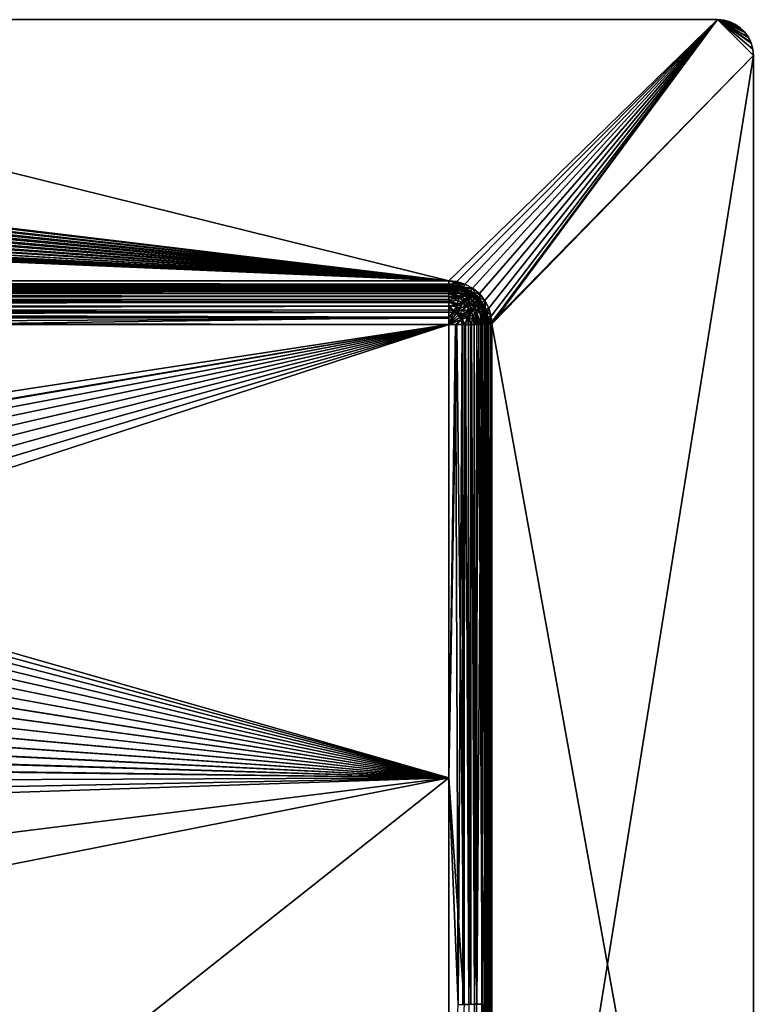
# Model space of a CAD drawing. Units: inches. Extents: x -15 to 15, y -9.8 to 9.8.
# Drawn here: x 6.9 to 15, y -1 to 9.8 of the extents above; entities that cross this region are included whole.
import ezdxf

# ---------------------------------------------------------------- set-up
doc = ezdxf.new("R2010")
doc.units = ezdxf.units.IN
doc.layers.get('0').update_dxf_attribs({"true_color": 0xc2ced6})

msp = doc.modelspace()

# ---------------------------------------------------------------- linework, layer by layer
for points in [[(0, 9.843), (-0.341, 8.408), (11.613, 6.969), (0, 9.843)], [(-0.333, 8.38), (0, 9.843), (11.614, 6.969), (-0.333, 8.38)], [(0, 9.843), (14.567, 9.843), (14.567, 9.843), (0, 9.843)], [(14.567, 9.843), (0, 9.843), (0, 9.843), (14.567, 9.843)], [(14.567, 9.843), (0, 9.843), (11.613, 6.969), (14.567, 9.843)], [(14.567, 9.843), (11.614, 6.969), (0, 9.843), (14.567, 9.843)], [(11.7, 6.961), (14.567, 9.843), (11.613, 6.969), (11.7, 6.961)], [(11.614, 6.969), (14.567, 9.843), (11.788, 6.935), (11.614, 6.969)], [(11.7, 6.961), (11.788, 6.935), (14.567, 9.843), (11.7, 6.961)], [(11.788, 6.935), (11.873, 6.891), (14.567, 9.843), (11.788, 6.935)], [(11.873, 6.891), (11.788, 6.935), (14.567, 9.843), (11.873, 6.891)], [(11.873, 6.891), (11.948, 6.83), (14.567, 9.843), (11.873, 6.891)], [(14.567, 9.843), (11.948, 6.83), (11.873, 6.891), (14.567, 9.843)], [(11.948, 6.83), (12.01, 6.755), (14.567, 9.843), (11.948, 6.83)], [(14.567, 9.843), (12.01, 6.755), (11.948, 6.83), (14.567, 9.843)], [(12.01, 6.755), (12.053, 6.67), (14.567, 9.843), (12.01, 6.755)], [(14.567, 9.843), (12.053, 6.67), (12.01, 6.755), (14.567, 9.843)], [(12.053, 6.67), (12.079, 6.582), (14.567, 9.843), (12.053, 6.67)], [(14.567, 9.843), (12.079, 6.582), (12.053, 6.67), (14.567, 9.843)], [(12.072, 6.496), (12.079, 6.582), (14.567, 9.843), (12.072, 6.496)], [(14.567, 9.843), (14.961, 9.449), (12.072, 6.496), (14.567, 9.843)], [(14.567, 9.843), (12.079, 6.582), (12.086, 6.497), (14.567, 9.843)], [(12.086, 6.497), (14.961, 9.449), (14.567, 9.843), (12.086, 6.497)], [(14.567, 9.843), (14.639, 9.836), (14.635, 9.837), (14.567, 9.843)], [(14.635, 9.837), (14.567, 9.843), (14.567, 9.843), (14.635, 9.837)], [(14.815, 9.754), (14.765, 9.79), (14.567, 9.843), (14.815, 9.754)], [(14.712, 9.815), (14.639, 9.836), (14.567, 9.843), (14.712, 9.815)], [(14.765, 9.79), (14.712, 9.815), (14.567, 9.843), (14.765, 9.79)], [(14.86, 9.713), (14.815, 9.754), (14.567, 9.843), (14.86, 9.713)], [(14.567, 9.843), (14.907, 9.649), (14.86, 9.713), (14.567, 9.843)], [(14.907, 9.649), (14.567, 9.843), (14.933, 9.594), (14.907, 9.649)], [(14.567, 9.843), (14.954, 9.52), (14.933, 9.594), (14.567, 9.843)], [(14.954, 9.52), (14.567, 9.843), (14.961, 9.449), (14.954, 9.52)], [(14.702, 9.819), (14.567, 9.843), (14.635, 9.837), (14.702, 9.819)], [(14.567, 9.843), (14.702, 9.819), (14.764, 9.79), (14.567, 9.843)], [(14.567, 9.843), (14.937, 9.583), (14.955, 9.517), (14.567, 9.843)], [(14.567, 9.843), (14.955, 9.517), (14.961, 9.449), (14.567, 9.843)], [(14.567, 9.843), (14.82, 9.75), (14.869, 9.702), (14.567, 9.843)], [(14.869, 9.702), (14.908, 9.646), (14.567, 9.843), (14.869, 9.702)], [(14.567, 9.843), (14.908, 9.646), (14.937, 9.583), (14.567, 9.843)], [(14.567, 9.843), (14.764, 9.79), (14.82, 9.75), (14.567, 9.843)], [(14.702, 9.819), (14.635, 9.837), (14.639, 9.836), (14.702, 9.819)], [(14.639, 9.836), (14.712, 9.815), (14.702, 9.819), (14.639, 9.836)], [(14.702, 9.819), (14.712, 9.815), (14.765, 9.79), (14.702, 9.819)], [(14.765, 9.79), (14.764, 9.79), (14.702, 9.819), (14.765, 9.79)], [(14.82, 9.75), (14.764, 9.79), (14.765, 9.79), (14.82, 9.75)], [(14.765, 9.79), (14.815, 9.754), (14.82, 9.75), (14.765, 9.79)], [(14.82, 9.75), (14.815, 9.754), (14.86, 9.713), (14.82, 9.75)], [(14.869, 9.702), (14.82, 9.75), (14.86, 9.713), (14.869, 9.702)], [(14.869, 9.702), (14.86, 9.713), (14.907, 9.649), (14.869, 9.702)], [(14.908, 9.646), (14.869, 9.702), (14.907, 9.649), (14.908, 9.646)], [(14.907, 9.649), (14.933, 9.594), (14.937, 9.583), (14.907, 9.649)], [(14.937, 9.583), (14.908, 9.646), (14.907, 9.649), (14.937, 9.583)], [(14.937, 9.583), (14.933, 9.594), (14.954, 9.52), (14.937, 9.583)], [(14.954, 9.52), (14.955, 9.517), (14.937, 9.583), (14.954, 9.52)], [(12.086, -8.465), (12.072, 6.496), (14.961, 9.449), (12.086, -8.465)], [(14.961, 9.449), (12.086, 6.497), (14.961, -9.449), (14.961, 9.449)], [(12.086, -8.465), (14.961, 9.449), (14.961, -9.449), (12.086, -8.465)], [(14.955, 9.517), (14.954, 9.52), (14.961, 9.449), (14.955, 9.517)], [(14.961, 9.449), (14.961, 9.449), (14.955, 9.517), (14.961, 9.449)], [(14.961, 9.449), (14.961, 9.449), (14.961, -9.449), (14.961, 9.449)], [(14.961, -9.449), (14.961, -9.449), (14.961, 9.449), (14.961, -9.449)], [(11.613, 6.969), (-0.341, 8.408), (-0.316, 8.313), (11.613, 6.969)], [(-0.333, 8.38), (11.614, 6.969), (-0.312, 8.286), (-0.333, 8.38)], [(11.613, 6.969), (-0.316, 8.313), (-0.305, 8.219), (11.613, 6.969)], [(11.614, 6.969), (-0.305, 8.189), (-0.312, 8.286), (11.614, 6.969)], [(11.613, 6.969), (-0.308, 8.128), (-0.323, 8.031), (11.613, 6.969)], [(-0.312, 8.092), (-0.305, 8.189), (11.614, 6.969), (-0.312, 8.092)], [(-0.308, 8.128), (11.613, 6.969), (-0.305, 8.219), (-0.308, 8.128)], [(11.613, 6.969), (-0.323, 8.031), (-0.353, 7.939), (11.613, 6.969)], [(11.614, 6.969), (-0.333, 7.998), (-0.312, 8.092), (11.614, 6.969)], [(11.614, 6.969), (-0.413, 7.822), (-0.366, 7.907), (11.614, 6.969)], [(-0.353, 7.939), (-0.398, 7.845), (11.613, 6.969), (-0.353, 7.939)], [(-0.333, 7.998), (11.614, 6.969), (-0.366, 7.907), (-0.333, 7.998)], [(-0.413, 7.822), (11.614, 6.969), (-0.471, 7.744), (-0.413, 7.822)], [(11.613, 6.969), (-0.398, 7.845), (-0.457, 7.761), (11.613, 6.969)], [(-0.54, 7.676), (-0.471, 7.744), (11.614, 6.969), (-0.54, 7.676)], [(11.613, 6.969), (-0.457, 7.761), (-0.532, 7.681), (11.613, 6.969)], [(-0.672, 7.586), (-0.765, 7.545), (11.613, 6.969), (-0.672, 7.586)], [(11.614, 6.969), (-0.702, 7.571), (-0.617, 7.618), (11.614, 6.969)], [(11.613, 6.969), (-0.613, 7.621), (-0.672, 7.586), (11.613, 6.969)], [(-0.617, 7.618), (-0.54, 7.676), (11.614, 6.969), (-0.617, 7.618)], [(11.613, 6.969), (-0.532, 7.681), (-0.613, 7.621), (11.613, 6.969)], [(-0.954, 7.51), (-13.583, 6.969), (11.613, 6.969), (-0.954, 7.51)], [(-13.582, 6.969), (-0.984, 7.51), (11.614, 6.969), (-13.582, 6.969)], [(-0.888, 7.517), (11.614, 6.969), (-0.984, 7.51), (-0.888, 7.517)], [(11.613, 6.969), (-0.861, 7.521), (-0.954, 7.51), (11.613, 6.969)], [(11.614, 6.969), (-0.888, 7.517), (-0.793, 7.537), (11.614, 6.969)], [(11.613, 6.969), (-0.765, 7.545), (-0.861, 7.521), (11.613, 6.969)], [(-0.793, 7.537), (-0.702, 7.571), (11.614, 6.969), (-0.793, 7.537)], [(-13.583, 6.913), (11.614, 6.913), (-13.583, 6.969), (-13.583, 6.913)], [(-13.583, 6.969), (11.614, 6.913), (11.613, 6.969), (-13.583, 6.969)], [(-13.583, 6.932), (-13.582, 6.969), (11.614, 6.932), (-13.583, 6.932)], [(-13.583, 6.929), (-13.583, 6.932), (11.614, 6.932), (-13.583, 6.929)], [(11.614, 6.932), (-13.582, 6.969), (11.614, 6.969), (11.614, 6.932)], [(11.613, 6.969), (11.614, 6.913), (11.7, 6.961), (11.613, 6.969)], [(11.614, 6.969), (11.698, 6.946), (11.614, 6.932), (11.614, 6.969)], [(11.788, 6.935), (11.698, 6.946), (11.614, 6.969), (11.788, 6.935)], [(11.614, 6.913), (11.69, 6.906), (11.7, 6.961), (11.614, 6.913)], [(11.614, 6.932), (11.698, 6.946), (11.693, 6.922), (11.614, 6.932)], [(11.788, 6.935), (11.7, 6.961), (11.69, 6.906), (11.788, 6.935)], [(11.69, 6.906), (11.768, 6.884), (11.788, 6.935), (11.69, 6.906)], [(11.774, 6.899), (11.693, 6.922), (11.698, 6.946), (11.774, 6.899)], [(11.698, 6.946), (11.788, 6.935), (11.774, 6.899), (11.698, 6.946)], [(11.873, 6.891), (11.788, 6.935), (11.768, 6.884), (11.873, 6.891)], [(11.774, 6.899), (11.788, 6.935), (11.873, 6.891), (11.774, 6.899)], [(11.614, 6.932), (11.614, 6.929), (-13.583, 6.929), (11.614, 6.932)], [(-13.583, 6.929), (-13.583, 6.929), (11.614, 6.932), (-13.583, 6.929)], [(-13.583, 6.929), (11.614, 6.929), (11.614, 6.922), (-13.583, 6.929)], [(11.614, 6.922), (-13.583, 6.922), (-13.583, 6.929), (11.614, 6.922)], [(-13.583, 6.929), (11.614, 6.929), (11.614, 6.929), (-13.583, 6.929)], [(11.614, 6.922), (11.614, 6.898), (-13.583, 6.903), (11.614, 6.922)], [(-13.583, 6.903), (-13.583, 6.922), (11.614, 6.922), (-13.583, 6.903)], [(11.614, 6.89), (11.614, 6.913), (-13.583, 6.913), (11.614, 6.89)], [(-13.583, 6.913), (-13.583, 6.895), (11.614, 6.89), (-13.583, 6.913)], [(-13.583, 6.903), (11.614, 6.898), (11.614, 6.88), (-13.583, 6.903)], [(11.614, 6.88), (-13.583, 6.87), (-13.583, 6.903), (11.614, 6.88)], [(11.614, 6.89), (11.614, 6.89), (-13.583, 6.895), (11.614, 6.89)], [(-13.583, 6.895), (-13.583, 6.89), (11.614, 6.89), (-13.583, 6.895)], [(-13.583, 6.89), (11.614, 6.89), (11.614, 6.89), (-13.583, 6.89)], [(11.614, 6.89), (-13.583, 6.89), (-13.583, 6.89), (11.614, 6.89)], [(11.614, 6.89), (-13.583, 6.89), (-13.583, 6.883), (11.614, 6.89)], [(-13.583, 6.883), (11.614, 6.884), (11.614, 6.89), (-13.583, 6.883)], [(11.614, 6.866), (11.614, 6.884), (-13.583, 6.883), (11.614, 6.866)], [(-13.583, 6.883), (-13.583, 6.862), (11.614, 6.866), (-13.583, 6.883)], [(-13.583, 6.87), (11.614, 6.88), (11.614, 6.857), (-13.583, 6.87)], [(-13.583, 6.826), (-13.583, 6.87), (11.614, 6.857), (-13.583, 6.826)], [(11.614, 6.866), (-13.583, 6.862), (-13.583, 6.845), (11.614, 6.866)], [(-13.583, 6.845), (11.614, 6.836), (11.614, 6.866), (-13.583, 6.845)], [(11.614, 6.857), (11.614, 6.831), (-13.583, 6.826), (11.614, 6.857)], [(11.614, 6.836), (-13.583, 6.845), (-13.583, 6.824), (11.614, 6.836)], [(11.614, 6.796), (11.614, 6.836), (-13.583, 6.824), (11.614, 6.796)], [(-13.583, 6.826), (11.614, 6.831), (11.614, 6.8), (-13.583, 6.826)], [(11.614, 6.8), (-13.583, 6.772), (-13.583, 6.826), (11.614, 6.8)], [(-13.583, 6.824), (-13.583, 6.8), (11.614, 6.796), (-13.583, 6.824)], [(11.614, 6.929), (11.614, 6.932), (11.699, 6.921), (11.614, 6.929)], [(11.699, 6.921), (11.614, 6.932), (11.693, 6.922), (11.699, 6.921)], [(11.699, 6.921), (11.614, 6.922), (11.614, 6.929), (11.699, 6.921)], [(11.699, 6.921), (11.614, 6.929), (11.614, 6.929), (11.699, 6.921)], [(11.614, 6.922), (11.771, 6.892), (11.763, 6.87), (11.614, 6.922)], [(11.763, 6.87), (11.614, 6.898), (11.614, 6.922), (11.763, 6.87)], [(11.771, 6.892), (11.614, 6.922), (11.699, 6.921), (11.771, 6.892)], [(11.69, 6.906), (11.614, 6.913), (11.614, 6.89), (11.69, 6.906)], [(11.614, 6.89), (11.687, 6.889), (11.69, 6.906), (11.614, 6.89)], [(11.614, 6.88), (11.614, 6.898), (11.763, 6.87), (11.614, 6.88)], [(11.65, 6.888), (11.687, 6.889), (11.614, 6.89), (11.65, 6.888)], [(11.614, 6.89), (11.614, 6.884), (11.691, 6.882), (11.614, 6.89)], [(11.691, 6.882), (11.614, 6.89), (11.614, 6.89), (11.691, 6.882)], [(11.691, 6.882), (11.687, 6.889), (11.614, 6.89), (11.691, 6.882)], [(11.614, 6.89), (11.65, 6.888), (11.614, 6.89), (11.614, 6.89)], [(11.65, 6.888), (11.614, 6.89), (11.687, 6.889), (11.65, 6.888)], [(11.757, 6.856), (11.614, 6.884), (11.614, 6.866), (11.757, 6.856)], [(11.614, 6.884), (11.757, 6.856), (11.691, 6.882), (11.614, 6.884)], [(11.763, 6.87), (11.748, 6.832), (11.614, 6.88), (11.763, 6.87)], [(11.614, 6.857), (11.614, 6.88), (11.748, 6.832), (11.614, 6.857)], [(11.75, 6.836), (11.614, 6.866), (11.614, 6.836), (11.75, 6.836)], [(11.614, 6.866), (11.75, 6.836), (11.757, 6.856), (11.614, 6.866)], [(11.614, 6.831), (11.614, 6.857), (11.748, 6.832), (11.614, 6.831)], [(11.614, 6.836), (11.736, 6.801), (11.75, 6.836), (11.614, 6.836)], [(11.736, 6.801), (11.614, 6.836), (11.614, 6.796), (11.736, 6.801)], [(11.748, 6.832), (11.728, 6.778), (11.614, 6.831), (11.748, 6.832)], [(11.614, 6.831), (11.728, 6.778), (11.614, 6.8), (11.614, 6.831)], [(11.69, 6.906), (11.687, 6.889), (11.761, 6.867), (11.69, 6.906)], [(11.723, 6.875), (11.761, 6.867), (11.687, 6.889), (11.723, 6.875)], [(11.691, 6.882), (11.723, 6.875), (11.687, 6.889), (11.691, 6.882)], [(11.761, 6.867), (11.768, 6.884), (11.69, 6.906), (11.761, 6.867)], [(11.691, 6.882), (11.757, 6.856), (11.765, 6.86), (11.691, 6.882)], [(11.723, 6.875), (11.691, 6.882), (11.765, 6.86), (11.723, 6.875)], [(11.693, 6.922), (11.774, 6.899), (11.855, 6.856), (11.693, 6.922)], [(11.855, 6.856), (11.78, 6.896), (11.693, 6.922), (11.855, 6.856)], [(11.693, 6.922), (11.78, 6.896), (11.699, 6.921), (11.693, 6.922)], [(11.699, 6.921), (11.78, 6.896), (11.771, 6.892), (11.699, 6.921)], [(11.765, 6.86), (11.761, 6.867), (11.723, 6.875), (11.765, 6.86)], [(11.783, 6.75), (11.728, 6.778), (11.748, 6.832), (11.783, 6.75)], [(11.815, 6.802), (11.75, 6.836), (11.736, 6.801), (11.815, 6.802)], [(11.814, 6.798), (11.748, 6.832), (11.763, 6.87), (11.814, 6.798)], [(11.748, 6.832), (11.814, 6.798), (11.783, 6.75), (11.748, 6.832)], [(11.826, 6.82), (11.757, 6.856), (11.75, 6.836), (11.826, 6.82)], [(11.75, 6.836), (11.815, 6.802), (11.826, 6.82), (11.75, 6.836)], [(11.765, 6.86), (11.757, 6.856), (11.826, 6.82), (11.765, 6.86)], [(11.768, 6.884), (11.761, 6.867), (11.833, 6.83), (11.768, 6.884)], [(11.833, 6.83), (11.761, 6.867), (11.795, 6.846), (11.833, 6.83)], [(11.765, 6.86), (11.795, 6.846), (11.761, 6.867), (11.765, 6.86)], [(11.763, 6.87), (11.771, 6.892), (11.848, 6.852), (11.763, 6.87)], [(11.763, 6.87), (11.836, 6.832), (11.814, 6.798), (11.763, 6.87)], [(11.848, 6.852), (11.836, 6.832), (11.763, 6.87), (11.848, 6.852)], [(11.826, 6.82), (11.833, 6.823), (11.765, 6.86), (11.826, 6.82)], [(11.795, 6.846), (11.765, 6.86), (11.833, 6.823), (11.795, 6.846)], [(11.768, 6.884), (11.842, 6.845), (11.873, 6.891), (11.768, 6.884)], [(11.833, 6.83), (11.842, 6.845), (11.768, 6.884), (11.833, 6.83)], [(11.848, 6.852), (11.771, 6.892), (11.78, 6.896), (11.848, 6.852)], [(11.855, 6.856), (11.774, 6.899), (11.851, 6.859), (11.855, 6.856)], [(11.873, 6.891), (11.851, 6.859), (11.774, 6.899), (11.873, 6.891)], [(11.78, 6.896), (11.855, 6.856), (11.848, 6.852), (11.78, 6.896)], [(11.833, 6.823), (11.833, 6.83), (11.795, 6.846), (11.833, 6.823)], [(11.872, 6.75), (11.814, 6.798), (11.836, 6.832), (11.872, 6.75)], [(11.909, 6.791), (11.842, 6.845), (11.833, 6.83), (11.909, 6.791)], [(11.833, 6.83), (11.896, 6.778), (11.909, 6.791), (11.833, 6.83)], [(11.896, 6.778), (11.833, 6.83), (11.862, 6.802), (11.896, 6.778)], [(11.833, 6.823), (11.862, 6.802), (11.833, 6.83), (11.833, 6.823)], [(11.9, 6.78), (11.836, 6.832), (11.848, 6.852), (11.9, 6.78)], [(11.836, 6.832), (11.9, 6.78), (11.872, 6.75), (11.836, 6.832)], [(11.948, 6.83), (11.873, 6.891), (11.842, 6.845), (11.948, 6.83)], [(11.842, 6.845), (11.909, 6.791), (11.948, 6.83), (11.842, 6.845)], [(11.92, 6.802), (11.848, 6.852), (11.855, 6.856), (11.92, 6.802)], [(11.92, 6.802), (11.9, 6.78), (11.848, 6.852), (11.92, 6.802)], [(11.873, 6.891), (11.92, 6.802), (11.851, 6.859), (11.873, 6.891)], [(11.851, 6.859), (11.92, 6.802), (11.92, 6.802), (11.851, 6.859)], [(11.851, 6.859), (11.92, 6.802), (11.855, 6.856), (11.851, 6.859)], [(11.873, 6.891), (11.948, 6.83), (11.92, 6.802), (11.873, 6.891)], [(11.948, 6.83), (11.909, 6.791), (11.963, 6.724), (11.948, 6.83)], [(11.948, 6.83), (12.01, 6.755), (11.92, 6.802), (11.948, 6.83)], [(11.963, 6.724), (12.01, 6.755), (11.948, 6.83), (11.963, 6.724)], [(11.614, 6.796), (-13.583, 6.8), (-13.583, 6.772), (11.614, 6.796)], [(-13.583, 6.772), (11.614, 6.8), (11.614, 6.766), (-13.583, 6.772)], [(11.614, 6.747), (11.614, 6.796), (-13.583, 6.772), (11.614, 6.747)], [(-13.583, 6.772), (-13.583, 6.742), (11.614, 6.747), (-13.583, 6.772)], [(-13.583, 6.772), (11.614, 6.766), (11.614, 6.73), (-13.583, 6.772)], [(11.614, 6.73), (-13.583, 6.709), (-13.583, 6.772), (11.614, 6.73)], [(-13.583, 6.708), (11.614, 6.69), (11.614, 6.747), (-13.583, 6.708)], [(11.614, 6.747), (-13.583, 6.742), (-13.583, 6.708), (11.614, 6.747)], [(11.614, 6.73), (11.614, 6.691), (-13.583, 6.709), (11.614, 6.73)], [(11.717, 6.753), (11.736, 6.801), (11.614, 6.796), (11.717, 6.753)], [(11.614, 6.766), (11.614, 6.8), (11.728, 6.778), (11.614, 6.766)], [(11.717, 6.753), (11.614, 6.796), (11.614, 6.747), (11.717, 6.753)], [(11.728, 6.778), (11.702, 6.713), (11.614, 6.766), (11.728, 6.778)], [(11.614, 6.766), (11.702, 6.713), (11.614, 6.73), (11.614, 6.766)], [(11.614, 6.747), (11.694, 6.693), (11.717, 6.753), (11.614, 6.747)], [(11.614, 6.747), (11.614, 6.69), (11.694, 6.693), (11.614, 6.747)], [(11.614, 6.691), (11.614, 6.73), (11.702, 6.713), (11.614, 6.691)], [(11.768, 6.727), (11.717, 6.753), (11.694, 6.693), (11.768, 6.727)], [(11.694, 6.693), (11.733, 6.673), (11.768, 6.727), (11.694, 6.693)], [(11.702, 6.713), (11.728, 6.778), (11.783, 6.75), (11.702, 6.713)], [(11.783, 6.75), (11.745, 6.691), (11.702, 6.713), (11.783, 6.75)], [(11.736, 6.801), (11.717, 6.753), (11.768, 6.727), (11.736, 6.801)], [(11.812, 6.69), (11.768, 6.727), (11.733, 6.673), (11.812, 6.69)], [(11.736, 6.801), (11.796, 6.77), (11.815, 6.802), (11.736, 6.801)], [(11.768, 6.727), (11.796, 6.77), (11.736, 6.801), (11.768, 6.727)], [(11.783, 6.66), (11.745, 6.691), (11.783, 6.75), (11.783, 6.66)], [(11.796, 6.77), (11.768, 6.727), (11.812, 6.69), (11.796, 6.77)], [(11.832, 6.71), (11.783, 6.75), (11.814, 6.798), (11.832, 6.71)], [(11.783, 6.75), (11.832, 6.71), (11.783, 6.66), (11.783, 6.75)], [(11.815, 6.802), (11.796, 6.77), (11.849, 6.727), (11.815, 6.802)], [(11.812, 6.69), (11.849, 6.727), (11.796, 6.77), (11.812, 6.69)], [(11.849, 6.727), (11.812, 6.69), (11.849, 6.645), (11.849, 6.727)], [(11.814, 6.798), (11.872, 6.75), (11.832, 6.71), (11.814, 6.798)], [(11.826, 6.82), (11.815, 6.802), (11.874, 6.754), (11.826, 6.82)], [(11.849, 6.727), (11.874, 6.754), (11.815, 6.802), (11.849, 6.727)], [(11.893, 6.774), (11.833, 6.823), (11.826, 6.82), (11.893, 6.774)], [(11.893, 6.774), (11.826, 6.82), (11.874, 6.754), (11.893, 6.774)], [(11.832, 6.71), (11.872, 6.75), (11.919, 6.692), (11.832, 6.71)], [(11.862, 6.802), (11.833, 6.823), (11.893, 6.774), (11.862, 6.802)], [(11.874, 6.754), (11.849, 6.727), (11.892, 6.674), (11.874, 6.754)], [(11.849, 6.645), (11.892, 6.674), (11.849, 6.727), (11.849, 6.645)], [(11.893, 6.774), (11.896, 6.778), (11.862, 6.802), (11.893, 6.774)], [(11.872, 6.75), (11.9, 6.78), (11.953, 6.715), (11.872, 6.75)], [(11.953, 6.715), (11.919, 6.692), (11.872, 6.75), (11.953, 6.715)], [(11.942, 6.715), (11.893, 6.774), (11.874, 6.754), (11.942, 6.715)], [(11.892, 6.674), (11.922, 6.695), (11.874, 6.754), (11.892, 6.674)], [(11.874, 6.754), (11.922, 6.695), (11.942, 6.715), (11.874, 6.754)], [(11.92, 6.744), (11.896, 6.778), (11.893, 6.774), (11.92, 6.744)], [(11.893, 6.774), (11.942, 6.715), (11.92, 6.744), (11.893, 6.774)], [(11.909, 6.791), (11.896, 6.778), (11.948, 6.715), (11.909, 6.791)], [(11.896, 6.778), (11.92, 6.744), (11.948, 6.715), (11.896, 6.778)], [(11.9, 6.78), (11.92, 6.802), (11.974, 6.737), (11.9, 6.78)], [(11.974, 6.737), (11.953, 6.715), (11.9, 6.78), (11.974, 6.737)], [(11.948, 6.715), (11.963, 6.724), (11.909, 6.791), (11.948, 6.715)], [(11.92, 6.802), (11.92, 6.802), (11.977, 6.733), (11.92, 6.802)], [(11.977, 6.733), (11.974, 6.737), (11.92, 6.802), (11.977, 6.733)], [(12.01, 6.755), (11.977, 6.733), (11.92, 6.802), (12.01, 6.755)], [(11.948, 6.715), (11.92, 6.744), (11.942, 6.715), (11.948, 6.715)], [(12.002, 6.649), (11.963, 6.724), (11.948, 6.715), (12.002, 6.649)], [(11.953, 6.715), (11.974, 6.737), (12.014, 6.662), (11.953, 6.715)], [(12.01, 6.755), (11.963, 6.724), (12.002, 6.649), (12.01, 6.755)], [(11.974, 6.737), (11.977, 6.733), (12.017, 6.656), (11.974, 6.737)], [(12.017, 6.656), (12.014, 6.662), (11.974, 6.737), (12.017, 6.656)], [(12.017, 6.656), (11.977, 6.733), (12.01, 6.755), (12.017, 6.656)], [(12.002, 6.649), (12.053, 6.67), (12.01, 6.755), (12.002, 6.649)], [(12.01, 6.755), (12.053, 6.67), (12.017, 6.656), (12.01, 6.755)], [(-13.583, 6.639), (-13.583, 6.709), (11.614, 6.691), (-13.583, 6.639)], [(-13.583, 6.673), (11.614, 6.69), (-13.583, 6.708), (-13.583, 6.673)], [(11.614, 6.691), (11.614, 6.651), (-13.583, 6.639), (11.614, 6.691)], [(11.614, 6.626), (11.614, 6.69), (-13.583, 6.673), (11.614, 6.626)], [(-13.583, 6.673), (-13.583, 6.637), (11.614, 6.626), (-13.583, 6.673)], [(-13.583, 6.639), (11.614, 6.651), (11.614, 6.569), (-13.583, 6.639)], [(11.614, 6.569), (-13.583, 6.566), (-13.583, 6.639), (11.614, 6.569)], [(11.614, 6.626), (-13.583, 6.637), (-13.583, 6.562), (11.614, 6.626)], [(-13.583, 6.562), (11.614, 6.559), (11.614, 6.626), (-13.583, 6.562)], [(11.702, 6.713), (11.673, 6.639), (11.614, 6.691), (11.702, 6.713)], [(11.668, 6.626), (11.694, 6.693), (11.614, 6.69), (11.668, 6.626)], [(11.614, 6.691), (11.673, 6.639), (11.614, 6.651), (11.614, 6.691)], [(11.614, 6.69), (11.614, 6.626), (11.668, 6.626), (11.614, 6.69)], [(11.673, 6.639), (11.614, 6.569), (11.614, 6.651), (11.673, 6.639)], [(11.702, 6.625), (11.614, 6.49), (11.673, 6.639), (11.702, 6.625)], [(11.673, 6.639), (11.614, 6.49), (11.614, 6.569), (11.673, 6.639)], [(11.717, 6.594), (11.668, 6.626), (11.614, 6.49), (11.717, 6.594)], [(11.614, 6.626), (11.614, 6.559), (11.668, 6.626), (11.614, 6.626)], [(11.614, 6.49), (11.668, 6.626), (11.614, 6.559), (11.614, 6.49)], [(11.728, 6.604), (11.614, 6.49), (11.702, 6.625), (11.728, 6.604)], [(11.733, 6.673), (11.694, 6.693), (11.668, 6.626), (11.733, 6.673)], [(11.668, 6.626), (11.717, 6.594), (11.733, 6.673), (11.668, 6.626)], [(11.702, 6.625), (11.673, 6.639), (11.702, 6.713), (11.702, 6.625)], [(11.702, 6.713), (11.745, 6.691), (11.702, 6.625), (11.702, 6.713)], [(11.702, 6.625), (11.745, 6.691), (11.783, 6.66), (11.702, 6.625)], [(11.783, 6.66), (11.728, 6.604), (11.702, 6.625), (11.783, 6.66)], [(11.733, 6.673), (11.717, 6.594), (11.768, 6.645), (11.733, 6.673)], [(11.796, 6.61), (11.768, 6.645), (11.717, 6.594), (11.796, 6.61)], [(11.717, 6.594), (11.75, 6.544), (11.796, 6.61), (11.717, 6.594)], [(11.728, 6.604), (11.783, 6.66), (11.814, 6.621), (11.728, 6.604)], [(11.814, 6.621), (11.749, 6.578), (11.728, 6.604), (11.814, 6.621)], [(11.733, 6.673), (11.768, 6.645), (11.812, 6.69), (11.733, 6.673)], [(11.749, 6.578), (11.814, 6.621), (11.836, 6.579), (11.749, 6.578)], [(11.796, 6.61), (11.75, 6.544), (11.816, 6.571), (11.796, 6.61)], [(11.849, 6.645), (11.812, 6.69), (11.768, 6.645), (11.849, 6.645)], [(11.768, 6.645), (11.796, 6.61), (11.849, 6.645), (11.768, 6.645)], [(11.814, 6.621), (11.783, 6.66), (11.832, 6.71), (11.814, 6.621)], [(11.849, 6.645), (11.796, 6.61), (11.816, 6.571), (11.849, 6.645)], [(11.832, 6.71), (11.872, 6.66), (11.814, 6.621), (11.832, 6.71)], [(11.836, 6.579), (11.814, 6.621), (11.872, 6.66), (11.836, 6.579)], [(11.816, 6.571), (11.875, 6.595), (11.849, 6.645), (11.816, 6.571)], [(11.919, 6.692), (11.872, 6.66), (11.832, 6.71), (11.919, 6.692)], [(11.872, 6.66), (11.901, 6.605), (11.836, 6.579), (11.872, 6.66)], [(11.922, 6.615), (11.892, 6.674), (11.849, 6.645), (11.922, 6.615)], [(11.849, 6.645), (11.875, 6.595), (11.922, 6.615), (11.849, 6.645)], [(11.872, 6.66), (11.919, 6.692), (11.953, 6.627), (11.872, 6.66)], [(11.953, 6.627), (11.901, 6.605), (11.872, 6.66), (11.953, 6.627)], [(11.922, 6.615), (11.875, 6.595), (11.92, 6.492), (11.922, 6.615)], [(11.956, 6.629), (11.922, 6.695), (11.892, 6.674), (11.956, 6.629)], [(11.892, 6.674), (11.922, 6.615), (11.956, 6.629), (11.892, 6.674)], [(11.901, 6.605), (11.953, 6.627), (11.974, 6.492), (11.901, 6.605)], [(11.919, 6.692), (11.953, 6.715), (11.99, 6.643), (11.919, 6.692)], [(11.99, 6.643), (11.953, 6.627), (11.919, 6.692), (11.99, 6.643)], [(11.92, 6.492), (11.943, 6.493), (11.922, 6.615), (11.92, 6.492)], [(11.978, 6.647), (11.942, 6.715), (11.922, 6.695), (11.978, 6.647)], [(11.922, 6.695), (11.956, 6.629), (11.978, 6.647), (11.922, 6.695)], [(11.956, 6.629), (11.922, 6.615), (11.964, 6.493), (11.956, 6.629)], [(11.943, 6.493), (11.964, 6.493), (11.922, 6.615), (11.943, 6.493)], [(11.964, 6.677), (11.948, 6.715), (11.942, 6.715), (11.964, 6.677)], [(11.942, 6.715), (11.978, 6.647), (11.964, 6.677), (11.942, 6.715)], [(11.948, 6.715), (11.985, 6.643), (12.002, 6.649), (11.948, 6.715)], [(11.985, 6.643), (11.948, 6.715), (11.964, 6.677), (11.985, 6.643)], [(12.014, 6.662), (11.99, 6.643), (11.953, 6.715), (12.014, 6.662)], [(11.953, 6.627), (11.99, 6.643), (12.014, 6.494), (11.953, 6.627)], [(12.014, 6.494), (11.974, 6.492), (11.953, 6.627), (12.014, 6.494)], [(12, 6.573), (11.978, 6.647), (11.956, 6.629), (12, 6.573)], [(11.964, 6.493), (11.98, 6.494), (11.956, 6.629), (11.964, 6.493)], [(11.956, 6.629), (12.001, 6.495), (12, 6.573), (11.956, 6.629)], [(11.98, 6.494), (12.001, 6.495), (11.956, 6.629), (11.98, 6.494)], [(11.964, 6.677), (11.978, 6.647), (11.985, 6.643), (11.964, 6.677)], [(11.993, 6.604), (11.985, 6.643), (11.978, 6.647), (11.993, 6.604)], [(11.978, 6.647), (12, 6.573), (11.993, 6.604), (11.978, 6.647)], [(12.024, 6.572), (12.002, 6.649), (11.985, 6.643), (12.024, 6.572)], [(11.985, 6.643), (12.007, 6.569), (12.024, 6.572), (11.985, 6.643)], [(11.993, 6.604), (12.007, 6.569), (11.985, 6.643), (11.993, 6.604)], [(11.99, 6.643), (12.014, 6.662), (12.039, 6.581), (11.99, 6.643)], [(12.039, 6.495), (12.014, 6.494), (11.99, 6.643), (12.039, 6.495)], [(12.039, 6.581), (12.039, 6.495), (11.99, 6.643), (12.039, 6.581)], [(12.053, 6.67), (12.002, 6.649), (12.024, 6.572), (12.053, 6.67)], [(12.039, 6.581), (12.014, 6.662), (12.017, 6.656), (12.039, 6.581)], [(12.017, 6.656), (12.053, 6.67), (12.079, 6.582), (12.017, 6.656)], [(12.017, 6.656), (12.04, 6.575), (12.039, 6.581), (12.017, 6.656)], [(12.079, 6.582), (12.04, 6.575), (12.017, 6.656), (12.079, 6.582)], [(12.024, 6.572), (12.079, 6.582), (12.053, 6.67), (12.024, 6.572)], [(-13.583, 6.566), (11.614, 6.569), (6.365, 6.496), (-13.583, 6.566)], [(-0.978, 6.49), (11.614, 6.559), (-13.583, 6.562), (-0.978, 6.49)], [(11.614, 6.559), (-0.978, 6.49), (11.614, 6.49), (11.614, 6.559)], [(6.365, 6.496), (11.614, 6.569), (11.614, 6.49), (6.365, 6.496)], [(11.749, 6.578), (11.614, 6.49), (11.728, 6.604), (11.749, 6.578)], [(11.75, 6.544), (11.717, 6.594), (11.614, 6.49), (11.75, 6.544)], [(11.764, 6.549), (11.614, 6.49), (11.749, 6.578), (11.764, 6.549)], [(11.614, 6.49), (11.764, 6.549), (11.699, 6.49), (11.614, 6.49)], [(11.75, 6.544), (11.614, 6.49), (11.686, 6.49), (11.75, 6.544)], [(11.75, 6.544), (11.686, 6.49), (11.759, 6.491), (11.75, 6.544)], [(11.764, 6.549), (11.78, 6.49), (11.699, 6.49), (11.764, 6.549)], [(11.836, 6.579), (11.764, 6.549), (11.749, 6.578), (11.836, 6.579)], [(11.816, 6.571), (11.75, 6.544), (11.795, 6.491), (11.816, 6.571)], [(11.75, 6.544), (11.759, 6.491), (11.795, 6.491), (11.75, 6.544)], [(11.78, 6.49), (11.764, 6.549), (11.836, 6.579), (11.78, 6.49)], [(11.836, 6.579), (11.855, 6.491), (11.78, 6.49), (11.836, 6.579)], [(11.795, 6.491), (11.829, 6.491), (11.816, 6.571), (11.795, 6.491)], [(11.875, 6.595), (11.816, 6.571), (11.862, 6.491), (11.875, 6.595)], [(11.816, 6.571), (11.829, 6.491), (11.862, 6.491), (11.816, 6.571)], [(11.836, 6.579), (11.901, 6.605), (11.92, 6.491), (11.836, 6.579)], [(11.92, 6.491), (11.855, 6.491), (11.836, 6.579), (11.92, 6.491)], [(11.862, 6.491), (11.892, 6.492), (11.875, 6.595), (11.862, 6.491)], [(11.875, 6.595), (11.892, 6.492), (11.92, 6.492), (11.875, 6.595)], [(11.974, 6.492), (11.92, 6.491), (11.901, 6.605), (11.974, 6.492)], [(11.993, 6.604), (12, 6.573), (12.007, 6.569), (11.993, 6.604)], [(12.008, 6.496), (12, 6.573), (12.001, 6.495), (12.008, 6.496)], [(12, 6.573), (12.008, 6.496), (12.008, 6.496), (12, 6.573)], [(12, 6.573), (12.008, 6.496), (12.007, 6.569), (12, 6.573)], [(12.008, 6.496), (12.007, 6.569), (12.006, 6.531), (12.008, 6.496)], [(12.008, 6.496), (12.006, 6.531), (12.007, 6.569), (12.008, 6.496)], [(12.006, 6.531), (12.008, 6.496), (12.008, 6.496), (12.006, 6.531)], [(12.024, 6.572), (12.007, 6.569), (12.008, 6.496), (12.024, 6.572)], [(12.008, 6.496), (12.031, 6.496), (12.024, 6.572), (12.008, 6.496)], [(12.079, 6.582), (12.024, 6.572), (12.031, 6.496), (12.079, 6.582)], [(12.031, 6.496), (12.086, 6.497), (12.079, 6.582), (12.031, 6.496)], [(12.039, 6.581), (12.047, 6.496), (12.039, 6.495), (12.039, 6.581)], [(12.039, 6.581), (12.047, 6.496), (12.047, 6.496), (12.039, 6.581)], [(12.039, 6.581), (12.04, 6.575), (12.047, 6.496), (12.039, 6.581)], [(12.04, 6.575), (12.079, 6.582), (12.072, 6.496), (12.04, 6.575)], [(12.047, 6.496), (12.04, 6.575), (12.045, 6.535), (12.047, 6.496)], [(12.04, 6.575), (12.072, 6.496), (12.045, 6.535), (12.04, 6.575)], [(12.047, 6.496), (12.045, 6.535), (12.047, 6.496), (12.047, 6.496)], [(12.045, 6.535), (12.072, 6.496), (12.047, 6.496), (12.045, 6.535)], [(-0.978, 6.49), (0.661, 4.62), (11.614, 6.49), (-0.978, 6.49)], [(11.614, 6.49), (-0.138, 6.49), (6.365, 6.496), (11.614, 6.49)], [(0.511, 4.79), (-0.138, 6.49), (11.614, 6.49), (0.511, 4.79)], [(0.68, 4.638), (0.511, 4.79), (11.614, 6.49), (0.68, 4.638)], [(0.817, 4.451), (11.614, 6.49), (0.661, 4.62), (0.817, 4.451)], [(0.68, 4.638), (11.614, 6.49), (11.614, 1.503), (0.68, 4.638)], [(0.958, 4.263), (11.614, 6.49), (0.817, 4.451), (0.958, 4.263)], [(1.081, 4.059), (11.614, 6.49), (0.958, 4.263), (1.081, 4.059)], [(11.614, 6.49), (1.081, 4.059), (1.183, 3.841), (11.614, 6.49)], [(1.264, 3.612), (11.614, 6.49), (1.183, 3.841), (1.264, 3.612)], [(11.614, 6.49), (1.264, 3.612), (1.32, 3.377), (11.614, 6.49)], [(11.614, 6.49), (1.32, 3.377), (1.351, 3.138), (11.614, 6.49)], [(1.351, 3.138), (11.614, 1.503), (11.614, 6.49), (1.351, 3.138)], [(11.716, -0.99), (11.686, 6.49), (11.614, 1.503), (11.716, -0.99)], [(11.614, 1.503), (11.686, 6.49), (11.614, 6.49), (11.614, 1.503)], [(11.78, -0.99), (11.614, 1.503), (11.699, 6.49), (11.78, -0.99)], [(11.614, 6.49), (11.699, 6.49), (11.614, 1.503), (11.614, 6.49)], [(11.759, 6.491), (11.686, 6.49), (11.716, -0.99), (11.759, 6.491)], [(11.78, 6.49), (11.78, -0.99), (11.699, 6.49), (11.78, 6.49)], [(11.716, -0.99), (11.765, -0.99), (11.759, 6.491), (11.716, -0.99)], [(11.759, 6.491), (11.765, -0.99), (11.795, 6.491), (11.759, 6.491)], [(11.795, 6.491), (11.765, -0.99), (11.833, -0.989), (11.795, 6.491)], [(11.78, 6.49), (11.855, 6.491), (11.855, -0.99), (11.78, 6.49)], [(11.855, -0.99), (11.78, -0.99), (11.78, 6.49), (11.855, -0.99)], [(11.833, -0.989), (11.829, 6.491), (11.795, 6.491), (11.833, -0.989)], [(11.862, 6.491), (11.829, 6.491), (11.833, -0.989), (11.862, 6.491)], [(11.862, 6.491), (11.833, -0.989), (11.893, -0.988), (11.862, 6.491)], [(11.92, -0.989), (11.855, -0.99), (11.855, 6.491), (11.92, -0.989)], [(11.855, 6.491), (11.92, 6.491), (11.92, -0.989), (11.855, 6.491)], [(11.893, -0.988), (11.892, 6.492), (11.862, 6.491), (11.893, -0.988)], [(11.92, 6.492), (11.892, 6.492), (11.893, -0.988), (11.92, 6.492)], [(11.893, -0.988), (11.978, -0.987), (11.943, 6.493), (11.893, -0.988)], [(11.943, 6.493), (11.92, 6.492), (11.893, -0.988), (11.943, 6.493)], [(11.974, 6.492), (11.977, -8.468), (11.92, -0.989), (11.974, 6.492)], [(11.974, 6.492), (11.92, -0.989), (11.92, 6.491), (11.974, 6.492)], [(11.943, 6.493), (11.978, -0.987), (11.964, 6.493), (11.943, 6.493)], [(11.98, 6.494), (11.964, 6.493), (11.978, -0.987), (11.98, 6.494)], [(11.999, -8.468), (11.974, 6.492), (12.014, 6.494), (11.999, -8.468)], [(11.977, -8.468), (11.974, 6.492), (11.999, -8.468), (11.977, -8.468)], [(12.008, 0.512), (12.001, 6.495), (11.978, -0.987), (12.008, 0.512)], [(12.001, 6.495), (11.98, 6.494), (11.978, -0.987), (12.001, 6.495)], [(12.014, 6.494), (12.017, -8.467), (11.999, -8.468), (12.014, 6.494)], [(12.001, 6.495), (12.008, 0.512), (12.008, 6.496), (12.001, 6.495)], [(12.031, -8.465), (12.031, 6.496), (12.008, 6.496), (12.031, -8.465)], [(12.008, -8.465), (12.008, 6.496), (12.008, 2.022), (12.008, -8.465)], [(12.008, 2.022), (12.008, 6.496), (12.008, 3.898), (12.008, 2.022)], [(12.008, 6.496), (12.008, 3.898), (12.008, 6.496), (12.008, 6.496)], [(12.008, 3.898), (12.008, 3.898), (12.008, 6.496), (12.008, 3.898)], [(12.008, 2.018), (12.008, 3.898), (12.008, 6.496), (12.008, 2.018)], [(12.008, 6.496), (12.008, 0.512), (12.008, 2.018), (12.008, 6.496)], [(12.008, 2.018), (12.008, 6.496), (12.008, 6.496), (12.008, 2.018)], [(12.008, 6.496), (12.008, -8.465), (12.031, -8.465), (12.008, 6.496)], [(12.017, -8.467), (12.014, 6.494), (12.039, 6.495), (12.017, -8.467)], [(12.039, 6.495), (12.04, -8.466), (12.017, -8.467), (12.039, 6.495)], [(12.087, -8.465), (12.086, 6.497), (12.031, 6.496), (12.087, -8.465)], [(12.031, 6.496), (12.031, -8.465), (12.087, -8.465), (12.031, 6.496)], [(12.04, -8.466), (12.039, 6.495), (12.047, 6.496), (12.04, -8.466)], [(12.047, 6.496), (12.047, -8.465), (12.04, -8.466), (12.047, 6.496)], [(12.047, 3.898), (12.047, 6.496), (12.047, 6.496), (12.047, 3.898)], [(12.047, 2.022), (12.047, -8.465), (12.047, 6.496), (12.047, 2.022)], [(12.047, 6.496), (12.047, 3.898), (12.047, 2.022), (12.047, 6.496)], [(12.047, 6.496), (12.05, -8.465), (12.047, 2.018), (12.047, 6.496)], [(12.047, 2.018), (12.047, 3.898), (12.047, 6.496), (12.047, 2.018)], [(12.047, 3.898), (12.047, 6.496), (12.047, 3.898), (12.047, 3.898)], [(12.047, 3.898), (12.047, 6.496), (12.047, 6.496), (12.047, 3.898)], [(12.072, 6.496), (12.05, -8.465), (12.047, 6.496), (12.072, 6.496)], [(12.072, 6.496), (12.086, -8.465), (12.05, -8.465), (12.072, 6.496)], [(14.961, -9.449), (12.086, 6.497), (12.087, -8.465), (14.961, -9.449)], [(11.614, 1.503), (0.837, 4.467), (0.68, 4.638), (11.614, 1.503)], [(0.98, 4.277), (0.837, 4.467), (11.614, 1.503), (0.98, 4.277)], [(1.104, 4.071), (0.98, 4.277), (11.614, 1.503), (1.104, 4.071)], [(1.208, 3.85), (1.104, 4.071), (11.614, 1.503), (1.208, 3.85)], [(1.208, 3.85), (11.614, 1.503), (1.289, 3.619), (1.208, 3.85)], [(12.047, 3.898), (12.008, 3.898), (12.008, 3.898), (12.047, 3.898)], [(12.008, 3.898), (12.047, 3.898), (12.047, 3.898), (12.008, 3.898)], [(12.008, 3.898), (12.047, 2.022), (12.047, 3.898), (12.008, 3.898)], [(12.047, 2.022), (12.008, 3.898), (12.008, 2.018), (12.047, 2.022)], [(12.047, 3.898), (12.047, 2.018), (12.008, 2.022), (12.047, 3.898)], [(12.008, 3.898), (12.047, 3.898), (12.008, 2.022), (12.008, 3.898)], [(11.614, 1.503), (1.346, 3.381), (1.289, 3.619), (11.614, 1.503)], [(11.614, 1.503), (1.378, 3.139), (1.346, 3.381), (11.614, 1.503)], [(1.351, 3.138), (1.358, 2.899), (11.614, 1.503), (1.351, 3.138)], [(11.614, 1.503), (1.384, 2.898), (1.378, 3.139), (11.614, 1.503)], [(1.341, 2.665), (11.614, 1.503), (1.358, 2.899), (1.341, 2.665)], [(1.384, 2.898), (11.614, 1.503), (1.367, 2.661), (1.384, 2.898)], [(1.301, 2.439), (11.614, 1.503), (1.341, 2.665), (1.301, 2.439)], [(11.614, 1.503), (1.327, 2.432), (1.367, 2.661), (11.614, 1.503)], [(11.614, 1.503), (1.301, 2.439), (1.242, 2.223), (11.614, 1.503)], [(1.327, 2.432), (11.614, 1.503), (1.267, 2.214), (1.327, 2.432)], [(11.614, 1.503), (1.242, 2.223), (1.164, 2.019), (11.614, 1.503)], [(11.614, 1.503), (1.189, 2.008), (1.267, 2.214), (11.614, 1.503)], [(1.072, 1.83), (11.614, 1.503), (1.164, 2.019), (1.072, 1.83)], [(1.095, 1.816), (1.189, 2.008), (11.614, 1.503), (1.095, 1.816)], [(12.008, 2.022), (12.008, -2.48), (12.008, -8.465), (12.008, 2.022)], [(12.008, -2.48), (12.008, 2.022), (12.008, 2.018), (12.008, -2.48)], [(12.047, 2.022), (12.008, 2.018), (12.008, 2.022), (12.047, 2.022)], [(12.008, 2.022), (12.047, 2.018), (12.047, 2.022), (12.008, 2.022)], [(12.008, 2.018), (12.008, 0.512), (12.008, -2.48), (12.008, 2.018)], [(12.047, -8.465), (12.047, -8.465), (12.047, 2.022), (12.047, -8.465)], [(12.05, -8.465), (12.047, -8.465), (12.047, 2.022), (12.05, -8.465)], [(12.047, 2.022), (12.047, 2.018), (12.05, -8.465), (12.047, 2.022)], [(0.962, 1.65), (11.614, 1.503), (1.072, 1.83), (0.962, 1.65)], [(11.614, 1.503), (0.984, 1.634), (1.095, 1.816), (11.614, 1.503)], [(0.854, 1.457), (0.984, 1.634), (11.614, 1.503), (0.854, 1.457)], [(11.614, -3.484), (11.614, 1.503), (0.962, 1.65), (11.614, -3.484)], [(-13.583, -3.484), (11.614, 1.503), (-0.985, -8.471), (-13.583, -3.484)], [(0.225, 0.078), (11.614, 1.503), (-13.583, -3.484), (0.225, 0.078)], [(11.614, 1.503), (11.614, -3.484), (-0.985, -8.471), (11.614, 1.503)], [(0.531, 1.131), (11.614, 1.503), (0.225, 0.078), (0.531, 1.131)], [(0.531, 1.131), (0.702, 1.288), (11.614, 1.503), (0.531, 1.131)], [(0.702, 1.288), (0.854, 1.457), (11.614, 1.503), (0.702, 1.288)], [(11.614, -3.484), (11.716, -0.99), (11.614, 1.503), (11.614, -3.484)], [(11.78, -0.99), (11.614, -3.484), (11.614, 1.503), (11.78, -0.99)], [(12.008, -2.48), (12.008, 0.512), (11.978, -0.987), (12.008, -2.48)], [(11.867, -8.469), (11.893, -0.988), (11.833, -0.989), (11.867, -8.469)], [(11.893, -0.988), (11.867, -8.469), (11.916, -8.468), (11.893, -0.988)], [(11.955, -8.468), (11.978, -0.987), (11.893, -0.988), (11.955, -8.468)], [(11.893, -0.988), (11.916, -8.468), (11.955, -8.468), (11.893, -0.988)], [(11.978, -0.987), (11.955, -8.468), (11.984, -8.467), (11.978, -0.987)], [(12.002, -8.466), (12.008, -2.48), (11.978, -0.987), (12.002, -8.466)], [(11.978, -0.987), (11.984, -8.467), (12.002, -8.466), (11.978, -0.987)]]:
    msp.add_lwpolyline(points)

doc.saveas('drawing.dxf')
